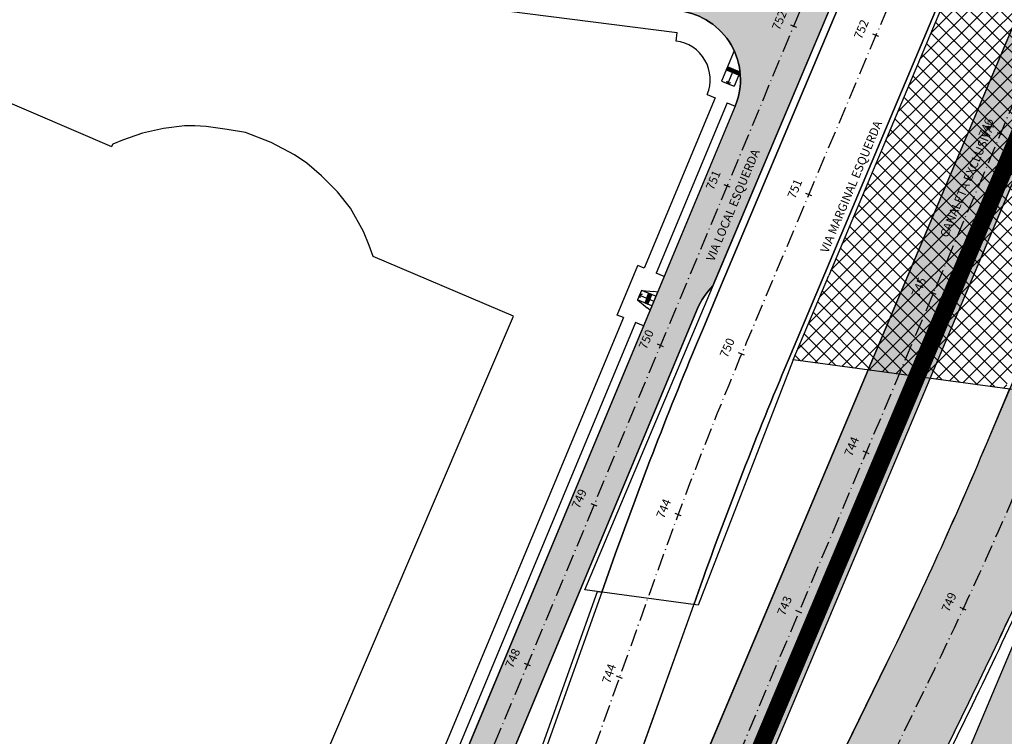
# Model space of a CAD drawing. Extents: x -315 to 4091, y -184 to 2219.
# Drawn here: x 362 to 476, y 1663 to 1746 of the extents above; entities that cross this region are included whole.
import ezdxf
from ezdxf.enums import TextEntityAlignment as Align

# ---------------------------------------------------------------- set-up
doc = ezdxf.new("R2010")
doc.units = 0
doc.header["$MEASUREMENT"] = 0
doc.linetypes.add('LIN3', pattern=[3, 2, -0.5, 0, -0.5])
doc.layers.get('0').update_dxf_attribs({"linetype": 'CONTINUOUS'})
for name, color, linetype in [('A-02', 2, 'CONTINUOUS'), ('BASE 3', 114, 'CONTINUOUS'), ('BORDO DE RUA', 3, 'CONTINUOUS'), ('ESTRUTURA METALICA', 3, 'CONTINUOUS'), ('HACHURA 3', 252, 'CONTINUOUS'), ('HACHURA 4', 251, 'CONTINUOUS'), ('HACHURA 5', 250, 'CONTINUOUS'), ('MEIO FIO NÍVEL PISO VIADUTO', 3, 'CONTINUOUS'), ('NÍVEL VITOR FERREIRA', 51, 'CONTINUOUS'), ('PG-EIXO', 3, 'LIN3'), ('PG-EST', 2, 'CONTINUOUS')]:
    doc.layers.add(name, color=color, linetype=linetype)
doc.styles.add('PLANTA', font='romans.shx', dxfattribs={"height": 1.25})
doc.styles.add('SIMPLEX', font='simplex', dxfattribs={"height": 0.2})

# ---------------------------------------------------------------- blocks, each defined once
blk = doc.blocks.new('lbl_tic')
at = {"lineweight": -2}
blk.add_line((-6.984919309616089e-10, -0.02498999889940023), (-3.492459654808044e-10, 0.02498999892850406), dxfattribs=at)
blk = doc.blocks.new('RAMPA-1')
at = {"color": 250}
for points, elevation in [([(-1.200000000885211, 0.900000000372529), (-0.7999999996973202, 0.9000000013038516), (-0.8000000002793968, 0.5000000009313226), (-1.200000000303135, 0.5000000009308678), (-1.200000000885211, 0.900000000372529)], -1.179177000193576e-07), ([(-0.7999999996973202, 0.9000000013038516), (-0.4000000008381903, 0.900000000372529), (-0.3999999989755452, 0.5000000009317773), (-0.8000000002793968, 0.5000000009313226), (-0.7999999996973202, 0.9000000013038516)], -1.179177000193577e-07), ([(-0.4000000008381903, 0.900000000372529), (-6.994014274686085e-10, 0.9000000003720743), (-1.168700709829189e-10, 0.5000000018630999), (-0.3999999989755452, 0.5000000009317773), (-0.4000000008381903, 0.900000000372529)], -1.179177000193577e-07)]:
    blk.add_lwpolyline(points, dxfattribs=dict(at, elevation=elevation))
for centre in [(-1.134000000427932, 0.8340000007301569), (-1.134000000776723, 0.7000000011175871), (-1.134000001125969, 0.5659999996423721), (-0.9999999996512088, 0.8340000007301569), (-1.000000000000455, 0.7000000011171323), (-1.000000000349246, 0.56600000057324), (-0.866000000038639, 0.8339999997988343), (-0.8660000005043003, 0.7000000011171323), (-0.8659999996889383, 0.5660000015050173), (-0.7340000002882334, 0.8340000007301569), (-0.7339999995897415, 0.7000000011175871), (-0.7339999998225721, 0.5659999996423721), (-0.6000000007920789, 0.8340000016614795), (-0.6000000011413249, 0.7000000001862645), (-0.6000000003264176, 0.5660000005736947), (-0.4660000011790544, 0.8340000016614795), (-0.4660000003646019, 0.7000000011175871), (-0.4660000007138478, 0.5660000005736947), (-0.3340000002649504, 0.8340000007301569), (-0.3340000006141963, 0.7000000011175871), (-0.3339999997992891, 0.5660000005736947), (-0.2000000007687959, 0.8340000016614795), (-0.1999999998374733, 0.7000000001858098), (-0.2000000003031346, 0.5660000015050173), (-0.06599999987520278, 0.8340000007301569), (-0.06600000034086406, 0.7000000011171323), (-0.06600000069056478, 0.5660000015050173)]:
    blk.add_circle(centre, 0.03000000000034119, dxfattribs=at)
at = {"layer": 'A-02', "color": 51}
for p, q in [((-1.200000001350872, 1.800000000745058), (-1.607349536847778, 0.4313055537641048)), ((-1.199999998906151, 9.313225746154785e-10), (-1.200000001350872, 1.800000000745058)), ((-1.200000001350872, 1.800000000745058), (-1.164607965620235e-09, 1.800000000745058)), ((-1.164607965620235e-09, 1.800000000745058), (0.4073495384072885, 0.4313055537636501)), ((0, 0), (-1.164607965620235e-09, 1.800000000745058))]:
    blk.add_line(p, q, dxfattribs=at)

msp = doc.modelspace()

# ---------------------------------------------------------------- hatches: boundary and pattern name
h = msp.add_hatch(color=41)
edge = h.paths.add_edge_path()
edge.add_line((531.7358637379048, 1955.356079868539), (525.8565618846023, 1945.773539919874))
edge.add_arc((521.6728938217716, 1938.954674798752), 8.000000000000187, -25.696131106285122, 58.46908759391971, ccw=False)
edge.add_line((528.8817442383215, 1935.48588889129), (518.7709251500737, 1914.473527695083))
edge.add_arc((1063.039131599626, 1652.580191681733), 604.0000000000115, 154.3038688937204, 157.1581606971797)
edge.add_line((506.4048545272508, 1887.046141423114), (505.632070460143, 1885.211512126189))
edge.add_line((505.632070460143, 1885.211512126189), (472.8540324039486, 1807.394756494883))
edge.add_line((472.8540324039486, 1807.394756494883), (464.2032493563356, 1786.857350639864))
edge.add_arc((1389.008708064808, 1397.310031907873), 1003.499999994156, 157.1581607023062, 157.7411149011161)
edge.add_arc((452.8838934200239, 1780.458281798754), 7.999999999999281, 262.74472170332103, 337.7411149011099, ccw=False)
edge.add_line((451.8735705742411, 1772.522335242276), (451.8734373057441, 1772.522352210908))
edge.add_line((451.8734373057441, 1772.522352210908), (451.2419026268262, 1767.562396166286))
edge.add_line((451.2419026268262, 1767.562396166286), (454.9670037809892, 1767.088091446617))
edge.add_line((454.9670037809892, 1767.088091446617), (456.9980937533046, 1766.829479528298))
edge.add_line((456.9980937533046, 1766.829479528298), (451.0088231076979, 1750.757246791614))
edge.add_line((451.0088231076979, 1750.757246791614), (448.2603574087289, 1751.107199771348))
edge.add_line((448.2603574087289, 1751.107199771348), (439.1047547532417, 1752.272952155142))
edge.add_line((439.1047547532417, 1752.272952155142), (438.4732200745411, 1747.312996111549))
edge.add_arc((437.4627639663127, 1739.377066521807), 7.999999999999636, -22.622849243670885, 82.74375957689972, ccw=False)
edge.add_line((444.847219076958, 1736.299758815572), (410.8203246682015, 1654.647191603324))
edge.add_line((410.8203246682015, 1654.647191603324), (410.8206907247541, 1654.647037914787))
edge.add_line((410.8206907247541, 1654.647037914787), (363.0441666445186, 1540.000200129175))
edge.add_arc((356.5827326752155, 1542.692758589141), 6.999999999999768, 247.11693852259748, 337.37791142600463, ccw=False)
edge.add_line((353.8607714728068, 1536.243655766843), (349.5793637495799, 1526.099786411953))
edge.add_arc((346.0972255109018, 1518.897376170462), 7.999999999999664, -22.844613726451314, 64.19769747338182, ccw=False)
edge.add_line((353.4697145561413, 1515.79150990196), (333.155677940159, 1467.571464520499))
edge.add_line((333.155677940159, 1467.571464520499), (342.0956449923733, 1463.79090540663))
edge.add_line((342.0956449923733, 1463.79090540663), (346.9719365147694, 1480.596741126594))
edge.add_arc((443.0108761322513, 1452.730595409122), 99.99999999998852, 157.1553862728012, 163.8196674700256, ccw=False)
edge.add_line((350.8547630672701, 1491.553923766595), (363.4908189805692, 1521.548513275221))
edge.add_arc((478.6861108878538, 1473.019710256868), 124.9999999999947, 147.1754210461762, 157.15556405053, ccw=False)
edge.add_line((373.6443431150174, 1540.778303978669), (369.3175585254476, 1544.139571462637))
edge.add_line((369.3175585254476, 1544.139571462637), (368.8128486821524, 1543.489884764809))
edge.add_arc((368.4179886479847, 1543.796618449652), 0.499999999999809, 157.3771507585588, 322.1593591381429, ccw=False)
edge.add_line((367.9564602035616, 1543.988950181273), (376.9317063971966, 1565.526381260014))
edge.add_line((376.9317063971966, 1565.526381260014), (379.5452251547222, 1566.598556116209))
edge.add_line((379.5452251547222, 1566.598556116209), (415.4308657507208, 1652.711459796372))
edge.add_line((415.4308657507208, 1652.711459796372), (415.4304996941692, 1652.71161348491))
edge.add_line((415.4304996941692, 1652.71161348491), (440.5027554371054, 1712.876200431703))
edge.add_arc((447.8872105477412, 1709.798892725434), 8.000000000003519, 134.5341026649812, 157.3771507560819, ccw=False)
edge.add_line((442.2765411918272, 1715.50155783735), (478.6837384098963, 1801.881889652939))
edge.add_arc((486.67773133626, 1801.571926617091), 7.999999999396591, 157.1581606949322, 177.7794974720736, ccw=False)
edge.add_line((479.3050919055158, 1804.677435885244), (512.0862971057595, 1882.501710481743))
edge.add_line((512.0862971057595, 1882.501710481743), (512.8559140385914, 1884.328820838084))
edge.add_arc((1063.039131599248, 1652.580191684426), 596.9999999999969, 154.3039037945634, 157.1581606949024, ccw=False)
edge.add_line((525.0785115848294, 1911.438012338349), (557.9005123558527, 1979.648879266005))
edge.add_arc((-343.2057897158843, 2413.24711769245), 999.9999999999579, 334.3038688941164, 335.6741317443251)
edge.add_arc((-343.2057897159411, 2413.247117692445), 1000.000000000008, 335.6741317443268, 337.1581606946634)
edge.add_line((578.3741391947742, 2025.058459139755), (621.3841144176113, 2127.166362178703))
edge.add_line((621.3841144176113, 2127.166362178703), (616.3184368558359, 2129.308550551591))
edge.add_line((616.3184368558359, 2129.308550551591), (573.3059054599717, 2027.194579028597))
edge.add_arc((-343.205789714259, 2413.247117692609), 994.5000000000356, 335.6655530085974, 337.1582283526399, ccw=False)
edge.add_arc((-343.2057897142831, 2413.247117692548), 994.5000000000321, 334.3039144323234, 335.6655530086012, ccw=False)
edge.add_line((552.9447704206896, 1982.034381830261), (541.9968138296654, 1959.282276760801))
edge.add_arc((534.7879340155255, 1962.751001573361), 7.9999999999989, 247.57282838982348, 334.30435447361793, ccw=False)
h = msp.add_hatch(color=41)
edge = h.paths.add_edge_path()
edge.add_arc((804.5742276075594, 1741.463610554509), 303.5000000006658, 150.215682874656, 157.1581606944352)
edge.add_line((524.8747191830153, 1859.278868426622), (500.7121215871512, 1801.915613515436))
edge.add_line((500.7121215871512, 1801.915613515436), (496.6295812509461, 1792.223451856716))
edge.add_line((496.6295812509461, 1792.223451856716), (460.230056048159, 1705.809098655041))
edge.add_line((460.230056048159, 1705.809098655041), (419.4346674082972, 1608.958738567552))
edge.add_line((419.4346674082972, 1608.958738567552), (355.8389059190495, 1457.979115492065))
edge.add_line((355.8389059190495, 1457.979115492065), (362.2861158720189, 1455.252700707269))
edge.add_line((362.2861158720189, 1455.252700707269), (362.2881978360365, 1455.257645086601))
edge.add_line((362.2881978360365, 1455.257645086601), (409.4618044206009, 1567.250177521765))
edge.add_line((409.4618044206009, 1567.250177521765), (425.8628037802164, 1606.186997261798))
edge.add_line((425.8628037802164, 1606.186997261798), (467.3994575090537, 1704.797158963576))
edge.add_line((467.3994575090537, 1704.797158963576), (503.834223420853, 1791.295175428942))
edge.add_line((503.834223420853, 1791.295175428942), (507.8995395972106, 1800.94644604205))
edge.add_line((507.8995395972106, 1800.94644604205), (531.3257786849408, 1856.561547813952))
edge.add_arc((804.5742276075725, 1741.463610554517), 296.5000000000015, 150.2155976175441, 157.1581606949648, ccw=False)
edge.add_arc((277.7584952293578, 2042.983401146794), 310.5000000000028, 330.215597616294, 337.1581606899124)
edge.add_line((563.9090631461404, 1922.450822642455), (591.2326306049099, 1987.318383287547))
edge.add_line((591.2326306049099, 1987.318383287547), (645.7918360237918, 2116.84475541035))
edge.add_line((645.7918360237918, 2116.84475541035), (639.3446100347128, 2119.57117697642))
edge.add_line((639.3446100347128, 2119.57117697642), (584.7815711022204, 1990.035703896666))
edge.add_line((584.7815711022204, 1990.035703896666), (557.4580036439875, 1925.168143252852))
edge.add_arc((277.7584952293605, 2042.983401146784), 303.4999999999959, 330.215512359152, 337.15816068991245, ccw=False)
at = {"layer": 'HACHURA 4'}
h = msp.add_hatch(color=241, dxfattribs=at)
edge = h.paths.add_edge_path()
edge.add_line((419.9126483944374, 1584.872963301898), (419.9126483816171, 1584.872963278586))
edge.add_line((419.9126483816171, 1584.872963278586), (424.2610315668335, 1593.776475609399))
edge.add_line((424.2610315668335, 1593.776475609399), (444.6599842880632, 1635.54425902957))
edge.add_line((444.6599842880632, 1635.54425902957), (462.4041697292469, 1671.876285709968))
edge.add_arc((13.12352048837192, 1891.300300388646), 500.0000000000105, 333.9695960424039, 337.1581606936983)
edge.add_line((473.9134849404663, 1697.205971104537), (476.5903810660229, 1703.561060792559))
edge.add_line((476.5903810660229, 1703.561060792559), (513.0491549324752, 1790.116073380099))
edge.add_line((513.0491549324752, 1790.116073380099), (525.8933496638247, 1820.608855193825))
edge.add_arc((-293.8519971629603, 2165.90266699111), 889.5000000616442, 337.1581606953106, 337.7057827997629)
edge.add_arc((-293.8519971006999, 2165.902666980922), 889.5000000001728, 337.7057827988486, 338.5293613365386)
edge.add_line((533.9213817509808, 1840.323977161119), (535.6417191203554, 1844.697879758109))
edge.add_line((535.6417191203554, 1844.697879758109), (552.1047984008737, 1886.55473092566))
edge.add_line((552.1047984008737, 1886.55473092566), (569.9930674417274, 1932.035081358567))
edge.add_arc((1500.598785073349, 1566.01186035857), 999.9999999999391, 157.1582388982708, 158.5294329578718, ccw=False)
edge.add_line((579.0183263208046, 1954.199261036809), (592.7104403663388, 1986.705047105123))
edge.add_line((592.7104403663388, 1986.705047105123), (647.268769541447, 2116.229339013533))
edge.add_line((647.268769541447, 2116.229339013533), (656.9396085280669, 2112.139706663154))
edge.add_line((656.9396085280669, 2112.139706663154), (588.69544541502, 1950.124537992187))
edge.add_arc((1500.598785083724, 1566.011860354192), 989.5000000106957, 157.1581606949173, 158.5293613363113)
edge.add_line((579.7648802145222, 1928.192988609799), (565.0326364746679, 1890.736731306899))
edge.add_line((565.0326364746679, 1890.736731306899), (543.6927369933373, 1836.480721156402))
edge.add_arc((-293.8519970093093, 2165.902666949192), 899.99999990304, 337.88013943226434, 338.52936133834663, ccw=False)
edge.add_arc((211.5447399114687, 1957.490172679877), 353.3354670899008, 338.3286991674479, 338.32901583206933, ccw=False)
edge.add_arc((211.5447403442886, 1957.49017261963), 353.3354666654254, 336.9504133471219, 338.32869915060894, ccw=False)
edge.add_line((536.6721471616265, 1819.14957358989), (523.8279524309246, 1788.656791777709))
edge.add_line((523.8279524309246, 1788.656791777709), (487.3691785656965, 1702.101779190665))
edge.add_line((487.3691785656965, 1702.101779190665), (483.5900741990417, 1693.129990199232))
edge.add_arc((13.12352050175059, 1891.300300394897), 510.4999999910405, 333.96959604253084, 337.15816069368964, ccw=False)
edge.add_line((471.8390633691197, 1667.26838141292), (428.4849333734455, 1578.498828543496))
edge.add_arc((435.6734237613073, 1574.988044308654), 7.999999999999564, 153.9695960425392, 187.1587468682237)
edge.add_line((427.7357862857107, 1573.991093303841), (427.9725869173717, 1572.105551189325))
edge.add_arc((420.0349392425901, 1571.108681392922), 7.999999999996654, -24.63172727968879, 7.1581606867355845, ccw=False)
edge.add_arc((-813.1163405453262, 2126.439071950335), 1360.425017568494, 335.38592418541714, 335.7540434893457, ccw=False)
edge.add_arc((439.3589033912831, 1553.217197663513), 16.99999999999489, 157.1581606595798, 182.0457373249532)
edge.add_arc((423.369100999485, 1552.64604140547), 0.9999999999994438, 182.0457373244154, 242.7251432539739)
edge.add_line((422.9108414433313, 1551.757222988023), (417.8001926260849, 1541.844851859325))
edge.add_arc((410.2003104077025, 1539.346494345499), 8.0000000000112, 18.19757366318735, 25.47514837182142)
edge.add_arc((416.9711071945726, 1542.572375756167), 0.4999999999998659, 25.47709530945291, 157.1581451670591)
edge.add_line((416.5103172827185, 1542.766470210321), (395.4862485394251, 1492.854282735774))
edge.add_arc((533.7232220956948, 1434.625946489556), 149.9999999999982, 157.1581451670538, 167.1337188359258)
edge.add_line((387.4893607262866, 1468.027410364544), (381.3799388695452, 1465.435614750013))
edge.add_line((381.3799388695452, 1465.435614750013), (381.699777589949, 1466.574715458266))
edge.add_arc((381.2183934196005, 1466.709879360762), 0.5000000000000508, 344.3162259168205, 517.1581451687366)
edge.add_line((380.7576035077409, 1466.903973814902), (373.802343082084, 1450.39183876863))
edge.add_line((373.802343082084, 1450.39183876863), (364.1314783577973, 1454.481482003205))
edge.add_line((364.1314783577973, 1454.481482003205), (408.1616375515614, 1559.011354488485))
edge.add_arc((878.6281912587824, 1360.841044293309), 510.5000000000014, 153.969596039698, 157.1581606941729, ccw=False)
at = {"layer": 'HACHURA 5'}
h = msp.add_hatch(color=241, dxfattribs=at)
edge = h.paths.add_edge_path()
edge.add_arc((573.7827607689242, 1892.493203610585), 1.000000000000202, 12.580966484609178, 158.5306872400668, ccw=False)
edge.add_arc((607.9423818845262, 1900.116869739148), 34.00000000001828, 192.5809664845308, 193.6997684468906)
edge.add_line((574.9096792617856, 1892.064506270027), (579.0836280550238, 1893.500103078622))
edge.add_arc((608.5964220173437, 1898.884802934474), 29.99999999999937, 157.9000655750904, 190.3400548853184, ccw=False)
edge.add_arc((1504.086759918802, 1535.265077499881), 996.4999999999974, 157.1581606947445, 157.9000655750931, ccw=False)
edge.add_line((585.7323607587359, 1922.095075746333), (585.7323607513563, 1922.095075735149))
edge.add_line((585.7323607513563, 1922.095075735149), (664.4460216456737, 2108.965372981913))
edge.add_line((664.4460216456737, 2108.965372981913), (657.9987956545756, 2111.691794549142))
edge.add_line((657.9987956545756, 2111.691794549142), (590.8418192037416, 1952.257663173807))
edge.add_line((590.8418192037416, 1952.257663173808), (538.5127414470417, 1819.212660951199))
edge.add_line((538.5127414470417, 1819.212660951199), (528.6747808790569, 1794.199961669188))
edge.add_arc((521.2299387986691, 1797.128156743056), 7.999999999533769, 301.59868805348316, 338.52936133827103, ccw=False)
edge.add_line((525.4216700237957, 1790.314245287156), (489.5583662937652, 1705.020720713738))
edge.add_arc((481.5708258233817, 1705.467035927274), 8.000000002240466, 337.15816069542393, 356.8018422554174, ccw=False)
edge.add_line((488.9434652567734, 1702.36152665808), (441.1931646518879, 1588.999846276576))
edge.add_line((441.1931646518879, 1588.999846276576), (429.1934858539289, 1560.511988915614))
edge.add_line((429.1934858539289, 1560.511988915614), (424.2293616314864, 1552.13618687227))
edge.add_arc((423.36910099948, 1552.646041405467), 1.00000000000086, 242.7251432539806, 329.34585924175116, ccw=False)
edge.add_line((422.9108414433258, 1551.757222988019), (417.8001926260786, 1541.844851859321))
edge.add_arc((410.2003104024166, 1539.346494346053), 8.000000004852149, -22.836123044049828, 18.197573647574586, ccw=False)
edge.add_line((417.573259630627, 1536.2417206416), (388.1195846734545, 1466.297669733155))
edge.add_arc((387.658775352681, 1466.491718087161), 0.4999999938041467, 167.6930457085326, 337.163876955959, ccw=False)
edge.add_arc((533.7232220958858, 1434.625946489349), 150.000000000234, 167.1337188358653, 167.6930457085096, ccw=False)
edge.add_line((387.4893607262829, 1468.027410364544), (381.3799388695434, 1465.435614750011))
edge.add_line((381.3799388695434, 1465.435614750011), (376.8002459242098, 1449.124076947345))
edge.add_line((376.8002459242098, 1449.124076947345), (384.8903557808871, 1445.745833308629))
edge.add_line((384.8903557808871, 1445.745833308629), (410.1037570117833, 1505.620446737551))
edge.add_arc((683.3636872164138, 1390.549770435724), 296.4999999999989, 153.603872519365, 157.1638767566932, ccw=False)
edge.add_arc((424.9421749475118, 1518.809553675262), 7.999999999999763, 82.47099572386583, 153.6038725193743, ccw=False)
edge.add_line((425.9903994659662, 1526.740582950136), (429.9502121431087, 1526.217224304894))
edge.add_line((429.9502121431087, 1526.217224304894), (434.3774612497564, 1536.727745200702))
edge.add_arc((435.1636296410275, 1542.676017156537), 6.000000000000036, 153.6671679669516, 262.470995700457, ccw=False)
edge.add_arc((157.7797044956383, 1679.965521747915), 303.5000000000149, 333.667167966949, 337.1582964101774)
edge.add_line((437.4794919862143, 1562.150926396848), (447.6473912991087, 1586.290044631455))
edge.add_line((447.6473912991087, 1586.290044631455), (475.4982726214284, 1652.409475644459))
edge.add_arc((480.1061722659842, 1650.468532351701), 5.000000000000236, 67.72089730835779, 157.1581606947237, ccw=False)
edge.add_line((482.0017656934087, 1655.095272625145), (483.0296358271025, 1654.674134496697))
edge.add_line((483.0296358271025, 1654.674134496697), (487.1016456173611, 1663.396857123337))
edge.add_line((487.1016456173611, 1663.396857123337), (485.610780699174, 1664.103659338017))
edge.add_arc((487.7526506291351, 1668.621666996613), 5.000000000000618, 157.1581606957054, 244.6355866091861, ccw=False)
edge.add_line((483.1447509845457, 1670.562610289293), (509.1994954451438, 1732.41791960854))
edge.add_arc((516.5721348764855, 1729.312410340252), 7.999999999999732, 82.74375957689, 157.1581606957012, ccw=False)
edge.add_line((517.5825909847154, 1737.248339929994), (518.2141256632967, 1742.20829597237))
edge.add_line((518.2141256632967, 1742.20829597237), (516.6623567500546, 1742.405877538312))
edge.add_line((516.6623567500546, 1742.405877538312), (512.6615721340313, 1742.915284114787))
edge.add_line((512.6615721340313, 1742.915284114787), (520.0106967209922, 1758.814371180537))
edge.add_line((520.0106967209922, 1758.814371180537), (523.3690031229107, 1758.386769214768))
edge.add_line((523.3690031229107, 1758.386769214768), (531.5773175315944, 1757.341631887414))
edge.add_line((531.5773175315944, 1757.341631887414), (532.2088522103777, 1762.301587931247))
edge.add_arc((533.2193083186094, 1770.237517520989), 7.9999999999997, 158.5293613394074, 262.74375957687676, ccw=False)
edge.add_line((525.7744662377299, 1773.16571259488), (543.1240952138342, 1817.276587939436))
edge.add_line((543.1240952138342, 1817.276587939436), (560.2050774575837, 1860.704437581342))
edge.add_arc((571.8377084998992, 1856.129298781991), 12.49999999999896, 109.6116940853197, 158.5301789818235, ccw=False)
edge.add_line((567.6421605378619, 1867.904160874526), (566.2995851903142, 1871.672116743281))
edge.add_arc((565.963941239117, 1872.61410566998), 0.9999999999992639, 158.5293613402952, 289.6117010335439, ccw=False)
edge.add_line((565.033335979002, 1872.980130054201), (572.8521470387714, 1892.859206459278))
h = msp.add_hatch(color=256, dxfattribs=at)
edge = h.paths.add_edge_path()
edge.add_arc((573.7827662510235, 1892.493201302054), 1.000000000000202, 12.580966484609178, 158.5306872400668, ccw=False)
edge.add_arc((607.9423873666256, 1900.116867430618), 34.00000000001828, 192.5809664845308, 193.6997684468906)
edge.add_line((574.909684743885, 1892.064503961496), (579.0836335371232, 1893.500100770091))
edge.add_arc((608.596427499443, 1898.884800625944), 29.99999999999937, 157.9000655750904, 190.3400548853184, ccw=False)
edge.add_arc((1504.086765400901, 1535.26507519135), 996.4999999999974, 157.1581606947445, 157.9000655750931, ccw=False)
edge.add_line((585.7323662408353, 1922.095073437802), (585.7323662334557, 1922.095073426618))
edge.add_line((585.7323662334557, 1922.095073426618), (664.446027127773, 2108.965370673382))
edge.add_line((664.446027127773, 2108.965370673382), (657.998801136675, 2111.691792240612))
edge.add_line((657.998801136675, 2111.691792240612), (590.841824685841, 1952.257660865277))
edge.add_line((590.841824685841, 1952.257660865277), (538.512746929141, 1819.212658642668))
edge.add_line((538.512746929141, 1819.212658642668), (528.6747863611563, 1794.199959360657))
edge.add_arc((521.2299442807684, 1797.128154434525), 7.999999999533769, 301.59868805348316, 338.52936133827103, ccw=False)
edge.add_line((525.4216755058951, 1790.314242978626), (489.5583717758645, 1705.020718405207))
edge.add_arc((481.5708313054811, 1705.467033618743), 8.000000002240466, 337.15816069542393, 356.8018422554174, ccw=False)
edge.add_line((488.9434707388727, 1702.36152434955), (441.1931701339872, 1588.999843968046))
edge.add_line((441.1931701339872, 1588.999843968046), (429.1934913360283, 1560.511986607084))
edge.add_line((429.1934913360283, 1560.511986607084), (424.2293671135858, 1552.136184563739))
edge.add_arc((423.3691064815794, 1552.646039096936), 1.00000000000086, 242.7251432539806, 329.34585924175116, ccw=False)
edge.add_line((422.9108469254252, 1551.757220679488), (417.8001981081779, 1541.84484955079))
edge.add_arc((410.2003158845159, 1539.346492037522), 8.000000004852149, -22.836123044049828, 18.197573647574586, ccw=False)
edge.add_line((417.5732651127264, 1536.241718333069), (388.1195901555539, 1466.297667424625))
edge.add_arc((387.6587808347804, 1466.491715778631), 0.4999999938041467, 167.6930457085326, 337.163876955959, ccw=False)
edge.add_arc((533.7232275779852, 1434.625944180818), 150.000000000234, 167.1337188358653, 167.6930457085096, ccw=False)
edge.add_line((387.4893662083823, 1468.027408056013), (381.3799443516427, 1465.435612441481))
edge.add_line((381.3799443516427, 1465.435612441481), (376.8002514063091, 1449.124074638814))
edge.add_line((376.8002514063091, 1449.124074638814), (384.8903612629865, 1445.745831000098))
edge.add_line((384.8903612629865, 1445.745831000098), (410.1037624938826, 1505.620444429021))
edge.add_arc((683.3636926985132, 1390.549768127194), 296.4999999999989, 153.603872519365, 157.1638767566932, ccw=False)
edge.add_arc((424.9421804296112, 1518.809551366732), 7.999999999999763, 82.47099572386583, 153.6038725193743, ccw=False)
edge.add_line((425.9904049480656, 1526.740580641605), (429.9502176252081, 1526.217221996363))
edge.add_line((429.9502176252081, 1526.217221996363), (434.3774667318557, 1536.727742892172))
edge.add_arc((435.1636351231268, 1542.676014848006), 6.000000000000036, 153.6671679669516, 262.470995700457, ccw=False)
edge.add_arc((157.7797099777376, 1679.965519439384), 303.5000000000149, 333.667167966949, 337.1582964101774)
edge.add_line((437.4794974683136, 1562.150924088318), (447.647396781208, 1586.290042322925))
edge.add_line((447.647396781208, 1586.290042322925), (475.4982781035278, 1652.409473335929))
edge.add_arc((480.1061777480836, 1650.46853004317), 5.000000000000236, 67.72089730835779, 157.1581606947237, ccw=False)
edge.add_line((482.0017711755081, 1655.095270316614), (483.0296413092019, 1654.674132188166))
edge.add_line((483.0296413092019, 1654.674132188166), (487.1016510994605, 1663.396854814807))
edge.add_line((487.1016510994605, 1663.396854814807), (485.6107861812734, 1664.103657029486))
edge.add_arc((487.7526561112345, 1668.621664688083), 5.000000000000618, 157.1581606957054, 244.6355866091861, ccw=False)
edge.add_line((483.144756466645, 1670.562607980763), (509.1995009272432, 1732.417917300009))
edge.add_arc((516.5721403585849, 1729.312408031721), 7.999999999999732, 82.74375957689, 157.1581606957012, ccw=False)
edge.add_line((517.5825964668147, 1737.248337621463), (518.2141311453961, 1742.208293663839))
edge.add_line((518.2141311453961, 1742.208293663839), (516.662362232154, 1742.405875229781))
edge.add_line((516.662362232154, 1742.405875229781), (512.6615776161307, 1742.915281806257))
edge.add_line((512.6615776161307, 1742.915281806257), (520.0107022030916, 1758.814368872007))
edge.add_line((520.0107022030916, 1758.814368872007), (523.3690086050101, 1758.386766906237))
edge.add_line((523.3690086050101, 1758.386766906237), (531.5773230136938, 1757.341629578884))
edge.add_line((531.5773230136938, 1757.341629578884), (532.2088576924771, 1762.301585622717))
edge.add_arc((533.2193138007087, 1770.237515212458), 7.9999999999997, 158.5293613394074, 262.74375957687676, ccw=False)
edge.add_line((525.7744717198293, 1773.165710286349), (543.1241006959335, 1817.276585630905))
edge.add_line((543.1241006959335, 1817.276585630905), (560.205082939683, 1860.704435272812))
edge.add_arc((571.8377139819986, 1856.12929647346), 12.49999999999896, 109.6116940853197, 158.5301789818235, ccw=False)
edge.add_line((567.6421660199612, 1867.904158565995), (566.2995906724136, 1871.67211443475))
edge.add_arc((565.9639467212164, 1872.614103361449), 0.9999999999992639, 158.5293613402952, 289.6117010335439, ccw=False)
edge.add_line((565.0333414611014, 1872.980127745671), (572.8521525208707, 1892.859204150747))
h = msp.add_hatch(dxfattribs=at)
h.set_pattern_fill('ANSI37', color=1, scale=10, angle=90, style=0)
h.set_pattern_definition([(135, (-2467.000264038637, 0), (-0.8838834764831844, -0.8838834764831843), []), (225, (-2467.000264038637, 0), (0.8838834764831843, -0.8838834764831844), [])])
h.paths.add_polyline_path([(516.5757909499891, 1799.776520959227), (492.0358916820358, 1803.085535703805), (455.6605591244636, 1716.728640177399), (451.5427212439056, 1706.952454510536), (451.5426000711907, 1706.952140970696), (476.0770955670325, 1703.630551685865)])

# ---------------------------------------------------------------- linework, layer by layer
msp.add_line((451.5393181912384, 1706.944375301089), (455.6605591244631, 1716.728640177399))
at = {"color": 41}
for points in [[(548.9494253129915, 1933.562682645866, -0.0258759279929839), (535.6773641215805, 1906.115857446977, -0.02586892486530091), (519.6458532040488, 1880.193596461647, 0.05177950973609936), (489.298385475925, 1824.923317862106), (480.7413672590264, 1804.608514565226), (443.0549275069188, 1715.138959742653), (441.2860212429759, 1710.939484892009, 0.01391363560120648), (430.9919350313967, 1684.464894472655), (429.4186264396758, 1680.059497048863), (398.0133411725683, 1592.122036125259), (397.3351358977789, 1590.223003868651, -0.07952983751247093), (378.6344105096859, 1556.132669835955), (378.6344105255566, 1556.13266985473), (369.3175585254476, 1544.139571462637), (373.6443431150183, 1540.778303978671, -0.02097979829900615), (379.6926360129282, 1549.343310355834, -0.8785698849526267), (380.5494116891095, 1548.843949671377), (344.3259830403922, 1462.847733604634)], [(353.9968413505112, 1458.758093082502), (403.5365831822419, 1576.367999370204), (411.647858777199, 1599.080258611745), (427.281348259713, 1642.855354387956), (440.0539219350285, 1678.619643387919), (440.8802590097412, 1680.93345724239, -0.0139136355529447), (450.9628628235305, 1706.864103014517), (455.1997682924648, 1716.922735474745), (487.4179316200007, 1793.410319574529), (491.5224942749783, 1803.154763355316), (498.9748416551511, 1820.847021019557, -0.05178025693450216), (528.278854151974, 1874.216867009559, 0.05177906647763744), (558.6260145646256, 1929.486701726482)]]:
    msp.add_lwpolyline(points, format="xyb", dxfattribs=at)
at = {"color": 6}
for points in [[(440.5659611135161, 1678.550321242479), (427.4512700127698, 1680.325846521658), (479.8822035517087, 1804.724366115663), (516.5757909499885, 1799.776520959227), (528.6811707276252, 1828.51531022484), (540.7970898446092, 1826.881572676813), (488.2759542521994, 1701.970805874258), (451.5393181912382, 1706.944375301089), (440.5659611135168, 1678.550321242479)], [(440.5692429934684, 1678.558086912086), (427.4545518927221, 1680.333612191265), (479.885485431661, 1804.732131785271), (516.5790728299407, 1799.784286628834), (528.6844526075774, 1828.523075894448), (540.8003717245615, 1826.889338346421), (488.2792361321517, 1701.978571543865), (451.5426000711905, 1706.952140970696), (440.5692429934688, 1678.558086912086)]]:
    msp.add_lwpolyline(points, dxfattribs=at)
at = {"layer": 'BASE 3', "const_width": 2}
msp.add_lwpolyline([(360.9042930471838, 1455.836284154767), (408.0794346133331, 1567.832460713995), (424.4804338863807, 1606.769280248511), (466.017087615208, 1705.379441950264), (502.451853527006, 1791.877458415627), (506.5171697033749, 1801.528729028763), (529.9434087911052, 1857.143830800665, -0.03030191541855823), (545.939815334094, 1889.491448435991, 0.03030191540195263), (562.5266932523432, 1923.03310562926), (589.8502607111127, 1987.900666274351), (644.4100137745943, 2117.428338533724)], format="xyb", dxfattribs=at)
at = {"layer": 'BORDO DE RUA'}
for points in [[(369.317558525448, 1544.139571462637), (368.8128486821529, 1543.48988476481, -0.8752967067816446), (367.9564602035621, 1543.988950181274), (376.9317063971971, 1565.526381260015), (379.5452251547226, 1566.598556116209), (415.4308657507213, 1652.711459796372), (415.4304996941696, 1652.71161348491), (440.5027554371059, 1712.876200431703, -0.1000029770810338), (442.2765411918276, 1715.50155783735), (478.6837384098967, 1801.88188965294, -0.0902211629017222), (479.3050919055163, 1804.677435885244), (512.08629710576, 1882.501710481743), (512.8559140385919, 1884.328820838084, -0.01245468907970835), (525.0785115848298, 1911.438012338349), (557.9005123558532, 1979.648879266005, 0.00597897083254851), (568.0116009679928, 2001.321315010482, 0.006475388348052452), (578.3741391947747, 2025.058459139755), (621.3841144176117, 2127.166362178703), (616.3184368558364, 2129.308550551591), (573.3059054599721, 2027.194579028598, -0.00651311694885316), (562.938557893593, 2003.451227890856, -0.005941339001856834), (552.94477042069, 1982.034381830261), (541.9968138296658, 1959.282276760801, -0.3976022848717753), (531.7358637379052, 1955.356079868539)], [(548.9494253129919, 1933.562682645866, -0.0258759279929839), (535.6773641215809, 1906.115857446977, -0.02586892486530091), (519.6458532040492, 1880.193596461647, 0.05177950973609936), (489.2983854759254, 1824.923317862107), (480.7413672590269, 1804.608514565226), (443.0549275069193, 1715.138959742653), (441.2860212429764, 1710.939484892009, 0.01391363560120648), (430.9919350313971, 1684.464894472655), (429.4186264396762, 1680.059497048863), (398.0133411725687, 1592.122036125259), (397.3351358977793, 1590.223003868652, -0.07952983751247093), (378.6344105096864, 1556.132669835955), (378.6344105255571, 1556.13266985473), (369.317558525448, 1544.139571462637)], [(364.1314783577977, 1454.481482003205), (408.1616375515619, 1559.011354488485, -0.01391363564751399), (419.9126483944378, 1584.872963301898), (419.9126483816176, 1584.872963278586), (424.2610315668339, 1593.776475609399), (444.6599842880637, 1635.54425902957), (462.4041697292473, 1671.876285709969, 0.01391363563363462), (473.9134849404668, 1697.205971104537), (476.5903810660234, 1703.56106079256), (513.0491549324756, 1790.116073380099), (525.8933496638251, 1820.608855193825, 0.002389456742369549), (529.1561093586256, 1828.459476647284, 0.003593554751361245), (533.9213817509813, 1840.323977161119), (535.6417191203559, 1844.697879758109), (552.1047984008742, 1886.55473092566), (569.9930674417278, 1932.035081358567, -0.00598303414537747)], [(353.9968413505117, 1458.758093082502), (403.5365831822423, 1576.367999370204), (411.6478587771994, 1599.080258611746), (427.2813482597135, 1642.855354387957), (440.0539219350289, 1678.619643387919), (440.8802590097416, 1680.93345724239, -0.0139136355529447), (450.9628628235309, 1706.864103014517), (455.1997682924653, 1716.922735474745), (487.4179316200011, 1793.41031957453), (491.5224942749787, 1803.154763355316), (498.9748416551515, 1820.847021019557, -0.05178025693450216), (528.2788541519744, 1874.216867009559, 0.05177906647763744), (558.6260145646261, 1929.486701726482)], [(579.7648802145227, 1928.192988609799), (565.0326364746684, 1890.736731306899), (543.6927369933378, 1836.480721156403, -0.002832772536555161), (539.9063502582298, 1827.011802234349, -1.381710067346709e-06), (539.9056291201027, 1827.009987434171, -0.006013978828924002), (536.672147161627, 1819.14957358989), (523.827952430925, 1788.656791777709), (487.369178565697, 1702.101779190666), (483.5900741990422, 1693.129990199232, -0.0139136356330425), (471.8390633691201, 1667.26838141292), (428.484933373446, 1578.498828543496, 0.145835877539365), (427.7357862857111, 1573.991093303841), (427.9725869173722, 1572.105551189325, -0.1396060600666319), (427.3069828909461, 1567.774407682448, -0.001606224854754694), (423.6920446038471, 1559.8164048685, 0.1090214153719879), (422.369738349998, 1552.610344139352, 0.2711290343845996), (422.9108414433317, 1551.757222988023)], [(438.4732200745416, 1747.312996111549, -0.4951356490104996), (444.8472190769585, 1736.299758815572), (410.8203246682019, 1654.647191603324), (410.8206907247545, 1654.647037914787), (363.044166644519, 1540.000200129175, -0.4155482731924601), (353.8607714728073, 1536.243655766843)]]:
    msp.add_lwpolyline(points, format="xyb", dxfattribs=at)
msp.add_lwpolyline([(541.1661370831512, 1892.223113892405, 0.03030154307034461), (524.8747191830157, 1859.278868426622), (500.7121215871516, 1801.915613515437), (496.6295812509466, 1792.223451856716), (460.2300560481594, 1705.809098655041), (419.4346674082976, 1608.958738567553), (355.8389059190499, 1457.979115492065), (362.2861158720193, 1455.252700707269), (362.2881978360369, 1455.257645086601), (409.4618044206013, 1567.250177521766), (425.8628037802168, 1606.186997261798), (467.3994575090542, 1704.797158963576), (503.8342234208535, 1791.295175428942), (507.8995395972111, 1800.94644604205), (531.3257786849413, 1856.561547813952, -0.03030191541855836), (547.241666403062, 1888.746341870607, 0.0303019154019523), (563.9090631461409, 1922.450822642455), (591.2326306049104, 1987.318383287547), (645.7918360237923, 2116.84475541035), (639.3446100347132, 2119.571176976421), (584.7815711022208, 1990.035703896666), (557.4580036439879, 1925.168143252853, -0.03030228774799324)], format="xyb", close=True, dxfattribs=at)
at = {"layer": 'ESTRUTURA METALICA', "color": 7}
msp.add_line((492.0358916814096, 1803.085535702319), (455.6605591244631, 1716.728640177399), dxfattribs=at)
at = {"layer": 'HACHURA 3'}
msp.add_lwpolyline([(541.1661370831507, 1892.223113892405, 0.03030154307034461), (524.8747191830153, 1859.278868426622), (500.7121215871512, 1801.915613515436), (496.6295812509461, 1792.223451856716), (460.230056048159, 1705.809098655041), (419.4346674082972, 1608.958738567552), (355.8389059190495, 1457.979115492065), (362.2861158720189, 1455.252700707269), (362.2881978360365, 1455.257645086601), (409.4618044206009, 1567.250177521765), (425.8628037802164, 1606.186997261798), (467.3994575090537, 1704.797158963576), (503.834223420853, 1791.295175428942), (507.8995395972106, 1800.94644604205), (531.3257786849408, 1856.561547813952, -0.03030191541855836), (547.2416664030616, 1888.746341870607, 0.0303019154019523), (563.9090631461404, 1922.450822642455), (591.2326306049099, 1987.318383287547), (645.7918360237918, 2116.84475541035), (639.3446100347128, 2119.57117697642), (584.7815711022204, 1990.035703896666), (557.4580036439875, 1925.168143252852, -0.03030228774799324)], format="xyb", close=True, dxfattribs=at)
at = {"layer": 'MEIO FIO NÍVEL PISO VIADUTO'}
for p, q in [((460.2300560476563, 1705.809098653905), (496.6295812500823, 1792.223451854724)), ((467.3994575089148, 1704.7971589633), (503.8342234203494, 1791.295175427808)), ((358.4333732833745, 1754.983912439268), (438.1578185964929, 1744.832864425129)), ((438.0315115830156, 1743.840873226403), (438.1578185964929, 1744.832864425129)), ((441.6168847158826, 1737.645924112901), (442.5399414181068, 1737.26126020184)), ((444.8475851329688, 1736.299605125803), (363.0441308965676, 1540.000114346751)), ((444.8475851329674, 1736.299605125798), (363.0441308965662, 1540.000114346748)), ((442.5399429108918, 1737.261263784), (434.3319912265595, 1717.56506939938)), ((443.9245269379555, 1736.684265454704), (435.7187818513723, 1716.993366127835)), ((443.9245269379555, 1736.684265454704), (444.8475836401806, 1736.299601543642)), ((431.2154239407366, 1712.137947495442, 4.984628481539356e-09), (433.5804708254311, 1717.874883088055)), ((434.3319912265595, 1717.56506939938), (433.5804708254311, 1717.874883088055, -5.828664749043613e-09)), ((436.6433089197742, 1716.612230577941, -5.529667884296973e-09), (435.7187818513723, 1716.993366127835, -5.694596998355583e-09)), ((440.5031214928133, 1712.87604674279), (379.5452251552927, 1566.598556117649)), ((431.9450176393441, 1711.837173138187), (360.7364886744911, 1540.961773004949)), ((433.331808264157, 1711.265469866642), (362.121074007737, 1540.384777810029)), ((431.9450176393441, 1711.837173138187), (431.2154239407366, 1712.137947495442)), ((434.2563353621738, 1710.884334387812, -5.531853783146633e-09), (433.331808264157, 1711.265469866642, -5.537335270591109e-09)), ((419.4346674077963, 1608.95873856642), (460.2300560476563, 1705.809098653905)), ((425.8857269108487, 1606.24141795816), (467.3994575085533, 1704.797158962442)), ((473.9102030648648, 1697.198205445262), (476.5870991860681, 1703.553295122951)), ((429.1902039743384, 1560.50422324687), (488.9401833754926, 1702.353760985313)), ((427.2813482592112, 1642.855354386823), (440.0539219345267, 1678.619643386788)), ((444.6567024114968, 1635.536493365608), (462.4008878510047, 1671.868520042226))]:
    msp.add_line(p, q, dxfattribs=at)
for points in [[(429.4186264388111, 1680.059497046873), (427.45127001277, 1680.325846521658), (479.8822035517089, 1804.724366115663), (480.741367258029, 1804.608514565314)], [(429.4186264391722, 1680.059497047731), (398.0133411720669, 1592.122036124127), (397.5424686038853, 1592.290199807092), (428.9121837967643, 1680.128061506718), (429.4186264388111, 1680.059497046873)]]:
    msp.add_lwpolyline(points, dxfattribs=at)
for points in [[(429.4186264391722, 1680.059497047731), (430.9919350278476, 1684.464894462994, -0.01391363563730434), (441.2860212675644, 1710.939484950446), (443.0549275064161, 1715.138959741523), (480.7413672588871, 1804.608514564953)], [(491.5224942744733, 1803.154763354184), (487.4179316194966, 1793.410319573397), (455.1997682919612, 1716.922735473614), (450.9628628353041, 1706.864103042534, 0.01391363563730434), (440.8802589631407, 1680.933457112186), (440.0539219353852, 1678.619643386427)], [(487.365896685739, 1702.094013521058), (483.5867923188555, 1693.122224529076, -0.01391363563728913), (471.8357814850999, 1667.260615734988), (428.8045212149339, 1579.152153310581), (429.2538018637936, 1578.932729295727), (472.2850621351793, 1667.04119172063, 0.01391363563728913), (484.0475822828114, 1692.928130201013), (487.8791727569389, 1702.024523920576)]]:
    msp.add_lwpolyline(points, format="xyb", dxfattribs=at)
for centre, radius, start, end in [((437.4631300223648, 1739.376912832144), 8.000000000000002, 337.3771229594625, 82.74375957875417), ((437.4631300223634, 1739.376912832141), 8, 337.3771229594625, 82.74375957688946), ((437.4631300223648, 1739.376912832144), 4.500000000000001, 337.3771229594625, 82.74375957875417), ((447.8875766037884, 1709.798739035768), 8, 134.5341026375385, 157.3771507520842), ((13.12023860843033, 1891.29253471904), 500, 333.9695960614253, 337.1581606936993)]:
    msp.add_arc(centre, radius, start, end, dxfattribs=at)
at = {"layer": 'NÍVEL VITOR FERREIRA', "lineweight": -2}
for p, q in [((444.7350150372915, 1742.711532500065), (443.2628803145101, 1739.210146637646)), ((443.9605245128676, 1740.869452335234), (445.4139544954935, 1740.258367231041)), ((443.960896244105, 1740.870336476122), (445.4143234313563, 1740.259252547226)), ((445.4143234313563, 1740.259252547226), (444.7219584299839, 1738.597820295111)), ((443.2628803145101, 1739.210146637646), (444.7219584299839, 1738.597820295111)), ((435.8827305242369, 1714.798395915549), (435.0169137580608, 1712.698169051044)), ((435.8827305242369, 1714.798395915549), (435.4345937152632, 1714.844151936506)), ((435.0169137580599, 1712.698169051044), (434.6667259556427, 1712.981521681277))]:
    msp.add_line(p, q, dxfattribs=at)
for points in [[(443.8065854624963, 1740.500258809272), (444.175318674166, 1740.34522391139), (444.3303535703378, 1740.713957122895), (443.9616203593798, 1740.868992019468), (443.8065854624963, 1740.500258809272)], [(444.2945363300817, 1739.006742779651), (443.9932760060362, 1738.901563159824), (443.8852192833494, 1739.206859768891), (443.9932760112945, 1738.901563172984), (444.6913214298463, 1740.561823149209)], [(444.1753186741655, 1740.345223911389), (444.5440518858361, 1740.190189013507), (444.699086782008, 1740.558922225012), (444.33035357105, 1740.713957121586), (444.1753186741655, 1740.345223911389)], [(444.5440518851385, 1740.190189013801), (444.9127850968091, 1740.035154115917), (445.06781999298, 1740.403887327423), (444.699086782023, 1740.558922223996), (444.5440518851385, 1740.190189013801)], [(444.9127850968091, 1740.035154115917), (445.281518307055, 1739.880119220655), (445.436553205119, 1740.248852430354), (445.06781999298, 1740.403887327423), (444.9127850968091, 1740.035154115917)], [(323.2290147487972, 1665.850985248269), (354.310287601191, 1739.53134216002), (372.7497244422123, 1731.643990060733)], [(387.8570476306743, 1638.588338755531), (419.2014245965231, 1711.991516683395), (402.9947715060719, 1718.926896083287), (402.5454261284133, 1720.192950972331), (401.8800204571237, 1721.78413225154), (400.3527508962154, 1724.489818799433), (398.8722833850777, 1726.393499626045), (397.0252112969144, 1728.259725226452), (395.333387655621, 1729.703831862559), (393.8827069403817, 1730.680609043768), (391.1897816089288, 1732.110937946273), (388.2150193712716, 1733.239101267489), (386.1062659681177, 1733.620758816056), (383.6694047265266, 1733.938256438172), (382.390515288246, 1734.02481263056), (381.1703157004233, 1734.028261655003), (378.7471800315573, 1733.736357596865), (376.3125138421276, 1733.194554942624), (374.0013148225387, 1732.383937207162), (372.8849570137143, 1731.910673546092), (372.7497244422123, 1731.643990060733)], [(433.8915051311672, 1714.13297138059), (433.7842218067319, 1714.433488973365), (434.0887554704834, 1714.543677550214), (433.7842218199273, 1714.433488968201), (435.4493216339226, 1713.747068394168)]]:
    msp.add_lwpolyline(points, dxfattribs=at)
for centre in [(443.9968805809915, 1740.782570283238), (444.1204062070108, 1740.73063359173), (443.8930072005166, 1740.535519030635), (443.9449438903941, 1740.65904465608), (444.0165328268961, 1740.483582339986), (444.0684695167727, 1740.60710796543), (444.1400584525638, 1740.431645650648), (444.1919951419725, 1740.555171275275), (444.2439318329218, 1740.678696900264), (444.2617404121863, 1740.380484132753), (444.3136771020629, 1740.504009758197), (444.3656137926612, 1740.627535385355), (444.3852660385658, 1740.328547442105), (444.4372027284428, 1740.452073067546), (444.4891394186805, 1740.575598693847), (444.508791664234, 1740.276610752764), (444.5607283536417, 1740.400136377392), (444.6126650445924, 1740.523662002383), (444.6304736231598, 1740.225449235165), (444.6824103130359, 1740.348974860607), (444.7343470036342, 1740.472500487766), (444.7539992495392, 1740.173512544516), (444.8059359394158, 1740.297038169958), (444.857872629653, 1740.420563796257), (444.8775248752065, 1740.121575855175), (444.9294615646143, 1740.245101479804), (444.9813982555645, 1740.368627104794), (444.9992068342242, 1740.070414338547), (445.0511435250676, 1740.193939963582), (445.1030802157723, 1740.317465590696), (445.122732459062, 1740.018477647534), (445.1746691496612, 1740.142003274693), (445.2266058406105, 1740.265528899685), (445.2462580843687, 1739.966540957336), (445.29819477568, 1740.090066583185), (445.3501314659177, 1740.213592209486)]:
    msp.add_circle(centre, 0.03000000000034122, dxfattribs=at)
at = {"layer": 'PG-EIXO', "color": 3, "linetype": 'LIN3'}
msp.add_lwpolyline([(335.903215581832, 1466.371086363561), (354.6208537631198, 1510.807726353633, 0.006909284113718525), (357.7333428312397, 1518.49205237923), (366.6580909585393, 1541.432078999881, -0.005953720091477933), (369.3274920482688, 1548.058846439078), (452.6596792243674, 1748.02675807383), (460.4421446750855, 1768.91103654244), (509.6307503432624, 1885.687327452895, -0.01245484138605947), (521.9249154398233, 1912.955265144535), (554.7470063421704, 1981.166319384495, 0.01245484139180809), (575.1487511670214, 2026.416433177804), (618.1608674797237, 2128.529419272297)], format="xyb", dxfattribs=at)
at = {"layer": 'PG-EIXO', "color": 3, "linetype": 'LIN3', "flags": 128}
for points in [[(633.0355388710161, 2122.239175229314), (550.9782672790377, 1927.430973455982, -0.04970541080183179), (522.5574737033369, 1875.158150457567, 0.04970541079122633), (494.1366801317038, 1822.885327473606), (446.1245682044007, 1708.902093499746, 0.01391363563576128), (435.9360969926709, 1682.699175789285), (403.3711530297908, 1591.514572210053, -0.0139136356341588), (393.1828221131766, 1565.311987569843), (349.1555342287213, 1460.788931718793)], [(642.5682203649542, 2118.207967318818), (560.5182227708162, 1923.417095819947, -0.0304785139567727), (544.30921844713, 1890.66866445563, 0.03047856608649356), (528.1001900324552, 1857.920175785301), (359.0625188235224, 1456.61590475317)], [(583.8538689004174, 1952.154762750607, 0.005983062875199317), (574.8761003274492, 1930.107307594122), (538.8037774810593, 1838.394583454158, -0.005983062865697245), (530.728362408817, 1818.563099055268), (478.7484976583044, 1695.160214896709, -0.01391363566745018), (467.1185842153493, 1669.565078827678), (424.6268133264841, 1582.561245483412, 0.01391363563921429), (412.9969047303064, 1556.966202407988), (368.9695030869973, 1452.442876477946)]]:
    msp.add_lwpolyline(points, format="xyb", dxfattribs=at)

# ---------------------------------------------------------------- block references
at = {"layer": 'NÍVEL VITOR FERREIRA', "lineweight": -2, "xscale": -1, "rotation": 67.59613574138132}
msp.add_blockref('RAMPA-1', (435.2201847502145, 1713.193964873206, -5.963544886322605e-09), dxfattribs=at)
at = {"layer": 'PG-EST', "yscale": 15.00600240096039, "zscale": 15.00600240096039}
for p, xscale, rotation in [((451.6196111714082, 1745.530960909305), 15.00600240096038, 67.3771507563867), ((461.1190118878292, 1744.499677400757), 15.00600240096039, 67.15816069370177), ((475.5190899599122, 1733.089894560013), 15.00600240096039, 67.15816617186717), ((443.9263419062929, 1727.069823132861), 15.00600240096038, 67.3771507563867), ((453.355238715608, 1726.068078823034), 15.00600240096039, 67.15816069370177), ((467.7553185511117, 1714.65829523849), 15.00600240096039, 67.15816617186717), ((436.2330726411776, 1708.608685356416), 15.00600240096038, 67.3771507563867), ((445.5931862163263, 1707.635757297234), 15.00600240096038, 67.31389500952288), ((459.9915471413171, 1696.226695919408), 15.00600240096039, 67.15816617186717), ((428.5398033748427, 1690.147547579475), 15.00600240096038, 67.3771507563867), ((438.2467246335734, 1689.035292943), 15.0060024009604, 69.58191201152475), ((471.2099900442438, 1678.146241912402), 15.00600240096038, 65.04773605031187), ((452.2277757328782, 1677.795096598743), 15.00600240096039, 67.15816617186717), ((420.8465341088688, 1671.686409803392), 15.00600240096038, 67.3771507563867), ((431.4778541263406, 1670.215717845791), 15.00600240096038, 70.34672534841006)]:
    msp.add_blockref('lbl_tic', p, dxfattribs=dict(at, xscale=xscale, rotation=rotation))

# ---------------------------------------------------------------- texts
at = {"layer": 'PG-EST'}
for s, rotation, style, p in [('752', 67.37715075208561, 'PLANTA', (450.6994012458472, 1745.922653627298)), ('752', 67.37715075208561, 'PLANTA', (460.1822404622321, 1744.890662417676)), ('VIA MARGINAL ESQUERDA', 67.37715075208581, 'PLANTA', (459.0077234958014, 1726.673400146122)), ('CANALETA EXCLUSIVA', 67.37715075208581, 'PLANTA', (472.3976637738677, 1727.367964582739)), ('746', 67.15816616319147, 'PLANTA', (474.5975099944835, 1733.478083129877)), ('VIA LOCAL ESQUERDA', 67.37715075208581, 'PLANTA', (445.3383049950234, 1724.538511953375)), ('751', 67.37715075208561, 'PLANTA', (443.0600743871787, 1727.431268951318)), ('751', 67.37715075208561, 'PLANTA', (452.4884173365087, 1726.428202693332)), ('745', 67.15816616319147, 'PLANTA', (466.8337385849698, 1715.046483808655)), ('750', 66.35280390085174, 'SIMPLEX', (435.3100157516621, 1708.993348820065)), ('750', 66.35280390085174, 'SIMPLEX', (444.6705545670168, 1708.021439599804)), ('744', 67.15816616319147, 'PLANTA', (459.0699671758885, 1696.614884489272)), ('749', 66.35280390085174, 'SIMPLEX', (427.5599577609275, 1690.555428418061)), ('744', 67.15816616319147, 'PLANTA', (437.3251446684503, 1689.423481512733)), ('743', 67.15816616319147, 'PLANTA', (451.3061957674495, 1678.183285168608)), ('749', 66.35280390085174, 'SIMPLEX', (470.3144655999604, 1678.591459318429)), ('748', 66.35280390085174, 'SIMPLEX', (419.8666884965353, 1672.094290643333)), ('744', 71.40268201134306, 'PLANTA', (431.0316831728487, 1670.383148204029))]:
    msp.add_text(s, height=1, rotation=rotation, dxfattribs=dict(at, style=style)).set_placement(p, align=Align.BOTTOM_CENTER)

doc.saveas('drawing.dxf')
